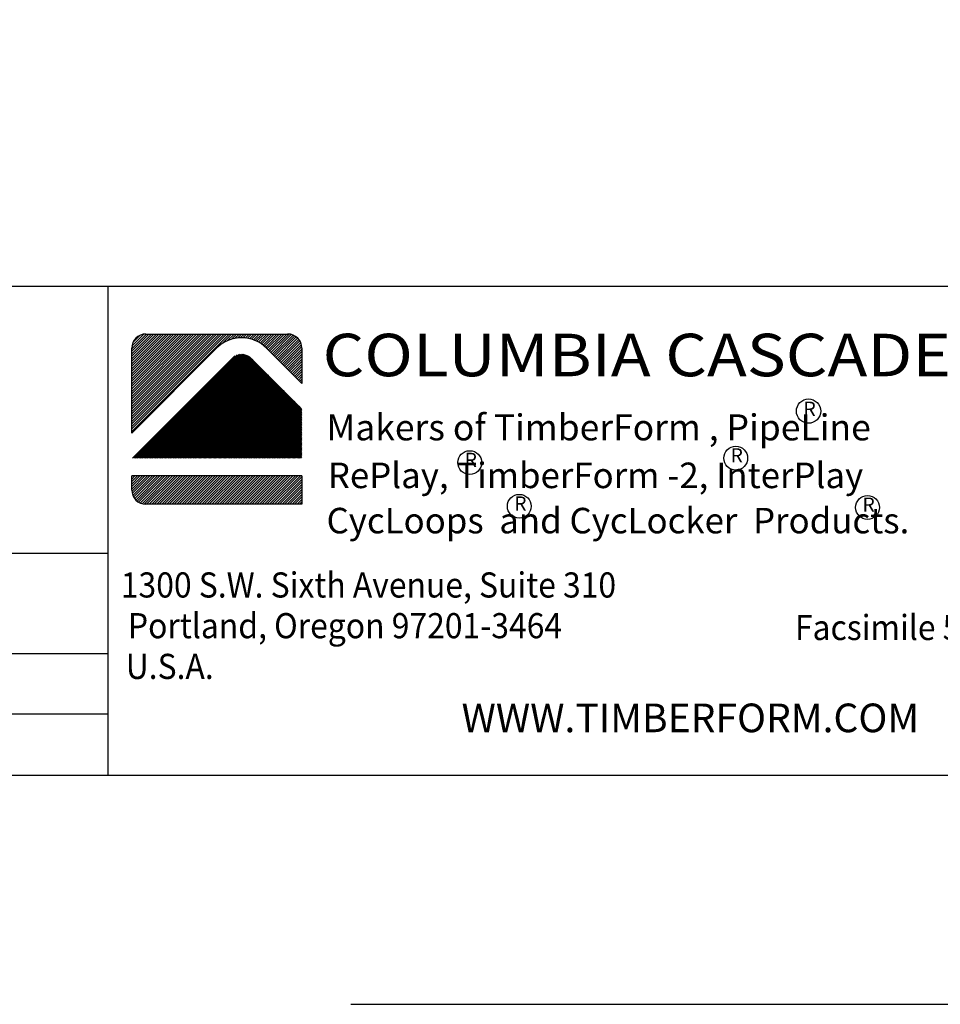
# Model space of a CAD drawing. Extents: x 0 to 1056, y 0 to 842.
# Drawn here: x 507 to 699, y 0 to 206 of the extents above; entities that cross this region are included whole.
import ezdxf
from ezdxf.enums import TextEntityAlignment as Align

# ---------------------------------------------------------------- set-up
doc = ezdxf.new("R2010")
doc.units = 0
doc.header["$LTSCALE"] = 32
doc.header["$MEASUREMENT"] = 0
doc.linetypes.add('HIDDEN2', pattern=[0.1875, 0.125, -0.0625])
doc.layers.get('0').update_dxf_attribs({"color": 2, "linetype": 'CONTINUOUS'})
doc.layers.add('TITLE', color=7, linetype='CONTINUOUS')
doc.styles.add('ROMANC', font='ROMANC.shx')
doc.styles.add('ROMAND', font='romand', dxfattribs={"height": 4.5})
doc.styles.add('ROMANS', font='ROMANS', dxfattribs={"height": 1.8})

# ---------------------------------------------------------------- blocks, each defined once
blk = doc.blocks.new('*X3')
at = {"color": 0}
for p, q in [((380.546, 36.185), (381.481, 37.12)), ((380.546, 36.361), (381.304, 37.12)), ((380.546, 36.538), (381.127, 37.12)), ((380.546, 36.715), (380.95, 37.12)), ((380.546, 36.892), (380.774, 37.12)), ((380.546, 37.069), (380.597, 37.12)), ((380.551, 36.014), (381.657, 37.12)), ((380.579, 35.864), (381.834, 37.12)), ((380.624, 35.732), (382.011, 37.12)), ((380.683, 35.615), (382.188, 37.12)), ((380.754, 35.509), (382.365, 37.12)), ((380.836, 35.415), (382.541, 37.12)), ((380.93, 35.332), (382.718, 37.12)), ((381.035, 35.26), (382.895, 37.12)), ((381.152, 35.2), (383.072, 37.12)), ((381.283, 35.155), (383.248, 37.12)), ((381.432, 35.126), (383.425, 37.12)), ((381.602, 35.12), (383.602, 37.12)), ((381.779, 35.12), (383.779, 37.12)), ((381.956, 35.12), (383.956, 37.12)), ((382.132, 35.12), (384.132, 37.12)), ((382.309, 35.12), (384.309, 37.12)), ((382.486, 35.12), (384.486, 37.12)), ((382.663, 35.12), (384.663, 37.12)), ((382.839, 35.12), (384.839, 37.12)), ((383.016, 35.12), (385.016, 37.12)), ((383.193, 35.12), (385.193, 37.12)), ((383.37, 35.12), (385.37, 37.12)), ((383.547, 35.12), (385.547, 37.12)), ((383.723, 35.12), (385.723, 37.12)), ((383.9, 35.12), (385.9, 37.12)), ((384.077, 35.12), (386.077, 37.12)), ((384.254, 35.12), (386.254, 37.12)), ((384.43, 35.12), (386.43, 37.12)), ((384.607, 35.12), (386.607, 37.12)), ((384.784, 35.12), (386.784, 37.12)), ((384.961, 35.12), (386.961, 37.12)), ((385.138, 35.12), (387.138, 37.12)), ((385.314, 35.12), (387.314, 37.12)), ((385.491, 35.12), (387.491, 37.12)), ((385.668, 35.12), (387.668, 37.12)), ((385.845, 35.12), (387.845, 37.12)), ((386.021, 35.12), (388.021, 37.12)), ((386.198, 35.12), (388.198, 37.12)), ((386.375, 35.12), (388.375, 37.12)), ((386.552, 35.12), (388.552, 37.12)), ((386.729, 35.12), (388.729, 37.12)), ((386.905, 35.12), (388.905, 37.12)), ((387.082, 35.12), (389.082, 37.12)), ((387.259, 35.12), (389.259, 37.12)), ((387.436, 35.12), (389.436, 37.12)), ((387.612, 35.12), (389.612, 37.12)), ((387.789, 35.12), (389.789, 37.12)), ((387.966, 35.12), (389.966, 37.12)), ((388.143, 35.12), (390.143, 37.12)), ((388.32, 35.12), (390.32, 37.12)), ((388.496, 35.12), (390.496, 37.12)), ((388.673, 35.12), (390.673, 37.12)), ((388.85, 35.12), (390.85, 37.12)), ((389.027, 35.12), (391.027, 37.12)), ((389.203, 35.12), (391.203, 37.12)), ((389.38, 35.12), (391.38, 37.12)), ((389.557, 35.12), (391.557, 37.12)), ((389.734, 35.12), (391.734, 37.12)), ((389.911, 35.12), (391.911, 37.12)), ((390.087, 35.12), (392.087, 37.12)), ((390.264, 35.12), (392.264, 37.12)), ((390.441, 35.12), (392.441, 37.12)), ((390.618, 35.12), (392.546, 37.048)), ((390.794, 35.12), (392.546, 36.871)), ((390.971, 35.12), (392.546, 36.694)), ((391.148, 35.12), (392.546, 36.517)), ((391.325, 35.12), (392.546, 36.341)), ((391.502, 35.12), (392.546, 36.164)), ((391.678, 35.12), (392.546, 35.987)), ((391.855, 35.12), (392.546, 35.81)), ((392.032, 35.12), (392.546, 35.634)), ((392.209, 35.12), (392.546, 35.457)), ((392.385, 35.12), (392.546, 35.28))]:
    blk.add_line(p, q, dxfattribs=at)
blk = doc.blocks.new('*X2')
at = {"color": 0}
for p, q in [((380.546, 40.251), (387.415, 47.12)), ((380.546, 40.427), (387.238, 47.12)), ((380.546, 40.604), (387.061, 47.12)), ((380.546, 40.781), (386.884, 47.12)), ((380.546, 40.958), (386.708, 47.12)), ((380.546, 41.134), (386.531, 47.12)), ((380.546, 41.311), (386.354, 47.12)), ((380.546, 41.488), (386.177, 47.12)), ((380.546, 41.665), (386.001, 47.12)), ((380.546, 41.842), (385.824, 47.12)), ((380.546, 42.018), (385.647, 47.12)), ((380.546, 42.195), (385.47, 47.12)), ((380.546, 42.372), (385.294, 47.12)), ((380.546, 42.549), (385.117, 47.12)), ((380.546, 42.725), (384.94, 47.12)), ((380.546, 42.902), (384.763, 47.12)), ((380.546, 43.079), (384.586, 47.12)), ((380.546, 43.256), (384.41, 47.12)), ((380.546, 43.433), (384.233, 47.12)), ((380.546, 43.609), (384.056, 47.12)), ((380.546, 43.786), (383.879, 47.12)), ((380.546, 43.963), (383.703, 47.12)), ((380.546, 44.14), (383.526, 47.12)), ((380.546, 44.316), (383.349, 47.12)), ((380.546, 44.493), (383.172, 47.12)), ((380.546, 44.67), (382.995, 47.12)), ((380.546, 44.847), (382.819, 47.12)), ((380.546, 45.024), (382.642, 47.12)), ((380.546, 45.2), (382.465, 47.12)), ((380.546, 45.377), (382.288, 47.12)), ((380.546, 45.554), (382.112, 47.12)), ((380.546, 45.731), (381.935, 47.12)), ((380.546, 45.907), (381.758, 47.12)), ((380.546, 46.084), (381.581, 47.12)), ((380.557, 46.273), (381.393, 47.108)), ((380.63, 46.522), (381.143, 47.035)), ((386.894, 46.422), (387.592, 47.12)), ((387.289, 46.64), (387.768, 47.12)), ((387.57, 46.744), (387.945, 47.12)), ((387.806, 46.803), (388.122, 47.12)), ((388.015, 46.836), (388.299, 47.12)), ((388.206, 46.85), (388.475, 47.12)), ((388.383, 46.85), (388.652, 47.12)), ((388.548, 46.839), (388.829, 47.12)), ((388.704, 46.818), (389.006, 47.12)), ((388.852, 46.789), (389.183, 47.12)), ((388.993, 46.753), (389.359, 47.12)), ((389.126, 46.71), (389.536, 47.12)), ((389.254, 46.661), (389.713, 47.12)), ((389.376, 46.606), (389.89, 47.12)), ((389.493, 46.546), (390.066, 47.12)), ((389.605, 46.482), (390.243, 47.12)), ((389.712, 46.412), (390.42, 47.12)), ((389.815, 46.338), (390.597, 47.12)), ((389.913, 46.259), (390.774, 47.12)), ((390.006, 46.175), (390.95, 47.12)), ((390.095, 46.088), (391.127, 47.12)), ((390.184, 45.999), (391.304, 47.12)), ((390.272, 45.911), (391.481, 47.12)), ((390.36, 45.823), (391.652, 47.114)), ((390.449, 45.734), (391.801, 47.087)), ((390.537, 45.646), (391.933, 47.042)), ((390.626, 45.558), (392.051, 46.983)), ((390.714, 45.469), (392.156, 46.912)), ((390.802, 45.381), (392.251, 46.829)), ((390.891, 45.292), (392.334, 46.735)), ((390.979, 45.204), (392.406, 46.63)), ((391.068, 45.116), (392.465, 46.513)), ((391.156, 45.027), (392.511, 46.382)), ((391.244, 44.939), (392.539, 46.234)), ((391.333, 44.85), (392.546, 46.063)), ((391.421, 44.762), (392.546, 45.887)), ((391.51, 44.674), (392.546, 45.71)), ((391.598, 44.585), (392.546, 45.533)), ((391.686, 44.497), (392.546, 45.356)), ((391.775, 44.408), (392.546, 45.179)), ((391.863, 44.32), (392.546, 45.003)), ((391.951, 44.232), (392.546, 44.826)), ((392.04, 44.143), (392.546, 44.649)), ((392.128, 44.055), (392.546, 44.472)), ((392.217, 43.967), (392.546, 44.296)), ((392.305, 43.878), (392.546, 44.119)), ((392.393, 43.79), (392.546, 43.942)), ((392.482, 43.701), (392.546, 43.765))]:
    blk.add_line(p, q, dxfattribs=at)
blk = doc.blocks.new('*X1')
at = {"color": 0}
for p, q in [((380.609, 38.37), (387.83, 45.591)), ((380.698, 38.37), (387.984, 45.656)), ((380.786, 38.37), (388.103, 45.687)), ((380.875, 38.37), (388.206, 45.701)), ((380.963, 38.37), (388.299, 45.705)), ((381.051, 38.37), (388.383, 45.702)), ((381.14, 38.37), (388.462, 45.692)), ((381.228, 38.37), (388.535, 45.676)), ((381.316, 38.37), (388.604, 45.657)), ((381.405, 38.37), (388.669, 45.633)), ((381.493, 38.37), (388.73, 45.606)), ((381.582, 38.37), (388.788, 45.576)), ((381.67, 38.37), (388.843, 45.543)), ((381.758, 38.37), (388.895, 45.506)), ((381.847, 38.37), (388.944, 45.467)), ((381.935, 38.37), (388.99, 45.425)), ((382.024, 38.37), (389.035, 45.381)), ((382.112, 38.37), (389.079, 45.337)), ((382.2, 38.37), (389.123, 45.292)), ((382.289, 38.37), (389.167, 45.248)), ((382.377, 38.37), (389.211, 45.204)), ((382.466, 38.37), (389.256, 45.16)), ((382.554, 38.37), (389.3, 45.116)), ((382.642, 38.37), (389.344, 45.071)), ((382.731, 38.37), (389.388, 45.027)), ((382.819, 38.37), (389.432, 44.983)), ((382.907, 38.37), (389.477, 44.939)), ((382.996, 38.37), (389.521, 44.895)), ((383.084, 38.37), (389.565, 44.85)), ((383.173, 38.37), (389.609, 44.806)), ((383.261, 38.37), (389.653, 44.762)), ((383.349, 38.37), (389.698, 44.718)), ((383.438, 38.37), (389.742, 44.674)), ((383.526, 38.37), (389.786, 44.629)), ((383.615, 38.37), (389.83, 44.585)), ((383.703, 38.37), (389.874, 44.541)), ((383.791, 38.37), (389.919, 44.497)), ((383.88, 38.37), (389.963, 44.453)), ((383.968, 38.37), (390.007, 44.408)), ((384.057, 38.37), (390.051, 44.364)), ((384.145, 38.37), (390.095, 44.32)), ((384.233, 38.37), (390.139, 44.276)), ((384.322, 38.37), (390.184, 44.232)), ((384.41, 38.37), (390.228, 44.187)), ((384.498, 38.37), (390.272, 44.143)), ((384.587, 38.37), (390.316, 44.099)), ((384.675, 38.37), (390.36, 44.055)), ((384.764, 38.37), (390.405, 44.011)), ((384.852, 38.37), (390.449, 43.967)), ((384.94, 38.37), (390.493, 43.922)), ((385.029, 38.37), (390.537, 43.878)), ((385.117, 38.37), (390.581, 43.834)), ((385.206, 38.37), (390.626, 43.79)), ((385.294, 38.37), (390.67, 43.746)), ((385.382, 38.37), (390.714, 43.701)), ((385.471, 38.37), (390.758, 43.657)), ((385.559, 38.37), (390.802, 43.613)), ((385.648, 38.37), (390.847, 43.569)), ((385.736, 38.37), (390.891, 43.525)), ((385.824, 38.37), (390.935, 43.48)), ((385.913, 38.37), (390.979, 43.436)), ((386.001, 38.37), (391.023, 43.392)), ((386.089, 38.37), (391.068, 43.348)), ((386.178, 38.37), (391.112, 43.304)), ((386.266, 38.37), (391.156, 43.259)), ((386.355, 38.37), (391.2, 43.215)), ((386.443, 38.37), (391.244, 43.171)), ((386.531, 38.37), (391.289, 43.127)), ((386.62, 38.37), (391.333, 43.083)), ((386.708, 38.37), (391.377, 43.038)), ((386.797, 38.37), (391.421, 42.994)), ((386.885, 38.37), (391.465, 42.95)), ((386.973, 38.37), (391.51, 42.906)), ((387.062, 38.37), (391.554, 42.862)), ((387.15, 38.37), (391.598, 42.817)), ((387.238, 38.37), (391.642, 42.773)), ((387.327, 38.37), (391.686, 42.729)), ((387.415, 38.37), (391.73, 42.685)), ((387.504, 38.37), (391.775, 42.641)), ((387.592, 38.37), (391.819, 42.597)), ((387.68, 38.37), (391.863, 42.552)), ((387.769, 38.37), (391.907, 42.508)), ((387.857, 38.37), (391.951, 42.464)), ((387.946, 38.37), (391.996, 42.42)), ((388.034, 38.37), (392.04, 42.376)), ((388.122, 38.37), (392.084, 42.331)), ((388.211, 38.37), (392.128, 42.287)), ((388.299, 38.37), (392.172, 42.243)), ((388.388, 38.37), (392.217, 42.199)), ((388.476, 38.37), (392.261, 42.155)), ((388.564, 38.37), (392.305, 42.11)), ((388.653, 38.37), (392.349, 42.066)), ((388.741, 38.37), (392.393, 42.022)), ((388.829, 38.37), (392.438, 41.978)), ((388.918, 38.37), (392.482, 41.934)), ((389.006, 38.37), (392.526, 41.889)), ((389.095, 38.37), (392.546, 41.821)), ((389.183, 38.37), (392.546, 41.732)), ((389.271, 38.37), (392.546, 41.644)), ((389.36, 38.37), (392.546, 41.556)), ((389.448, 38.37), (392.546, 41.467)), ((389.537, 38.37), (392.546, 41.379)), ((389.625, 38.37), (392.546, 41.29)), ((389.713, 38.37), (392.546, 41.202)), ((389.802, 38.37), (392.546, 41.114)), ((389.89, 38.37), (392.546, 41.025)), ((389.979, 38.37), (392.546, 40.937)), ((390.067, 38.37), (392.546, 40.848)), ((390.155, 38.37), (392.546, 40.76)), ((390.244, 38.37), (392.546, 40.672)), ((390.332, 38.37), (392.546, 40.583)), ((390.42, 38.37), (392.546, 40.495)), ((390.509, 38.37), (392.546, 40.407)), ((390.597, 38.37), (392.546, 40.318)), ((390.686, 38.37), (392.546, 40.23)), ((390.774, 38.37), (392.546, 40.141)), ((390.862, 38.37), (392.546, 40.053)), ((390.951, 38.37), (392.546, 39.965)), ((391.039, 38.37), (392.546, 39.876)), ((391.128, 38.37), (392.546, 39.788)), ((391.216, 38.37), (392.546, 39.699)), ((391.304, 38.37), (392.546, 39.611)), ((391.393, 38.37), (392.546, 39.523)), ((391.481, 38.37), (392.546, 39.434)), ((391.57, 38.37), (392.546, 39.346)), ((391.658, 38.37), (392.546, 39.257)), ((391.746, 38.37), (392.546, 39.169)), ((391.835, 38.37), (392.546, 39.081)), ((391.923, 38.37), (392.546, 38.992)), ((392.011, 38.37), (392.546, 38.904)), ((392.1, 38.37), (392.546, 38.816)), ((392.188, 38.37), (392.546, 38.727)), ((392.277, 38.37), (392.546, 38.639)), ((392.365, 38.37), (392.546, 38.55)), ((392.453, 38.37), (392.546, 38.462)), ((392.542, 38.37), (392.546, 38.374))]:
    blk.add_line(p, q, dxfattribs=at)
blk = doc.blocks.new('Title-A-Size-WL')
at = {"layer": 'TITLE', "color": 1}
for p, q in [((0.5, 1.5666), (10.6501, 1.5666)), ((5.4703, 1.5666), (5.4703, 0.5))]:
    blk.add_line(p, q, dxfattribs=at)
at = {"layer": 'TITLE', "color": 2}
for p, q in [((5.5531, 1.4623), (5.8624, 1.4623)), ((5.5221, 1.2463), (5.7072, 1.4314)), ((5.5221, 1.2463), (5.5221, 1.4314)), ((5.8934, 1.3546), (5.8166, 1.4314)), ((5.8934, 1.4314), (5.8934, 1.3546)), ((5.8934, 1.1529), (5.5221, 1.1529)), ((5.5221, 1.122), (5.5221, 1.1529)), ((5.8934, 1.1529), (5.8934, 1.0911)), ((5.8934, 1.0911), (5.5531, 1.0911)), ((2.8804, 0.9844), (5.4703, 0.9844)), ((2.8804, 0.7656), (5.4703, 0.7656)), ((5.4703, 0.633), (3.6314, 0.633))]:
    blk.add_line(p, q, dxfattribs=at)
at = {"layer": 'TITLE', "color": 6, "linetype": 'HIDDEN2'}
blk.add_lwpolyline([(11.0001, 8.7697), (0, 8.7697), (0, 0), (11.0001, 0)], close=True, dxfattribs=at)
at = {"layer": 'TITLE', "color": 1}
blk.add_lwpolyline([(0.5, 0.5), (10.6501, 0.5), (10.6501, 8.2697), (0.5, 8.2697)], close=True, dxfattribs=at)
at = {"layer": 'TITLE', "color": 7}
for centre, radius in [((6.9988, 1.2941), 0.0265), ((6.2596, 1.1818), 0.026), ((6.84, 1.1914), 0.026), ((6.3678, 1.0865), 0.026), ((7.1276, 1.084), 0.026)]:
    blk.add_circle(centre, radius, dxfattribs=at)
at = {"layer": 'TITLE', "color": 2}
for centre, radius, start, end in [((5.5531, 1.4314), 0.0309, 90, 180), ((5.8624, 1.4314), 0.0309, 0, 90), ((5.7619, 1.3767), 0.0773, 45, 135), ((5.5531, 1.122), 0.0309, 180, 270)]:
    blk.add_arc(centre, radius, start, end, dxfattribs=at)
at = {"layer": 'TITLE', "color": 2, "xscale": 0.0309374226562511, "yscale": 0.0309374226562511, "zscale": 0.0309374226562511}
for name in ['*X2', '*X3']:
    blk.add_blockref(name, (-6.251, 0.0045), dxfattribs=at)
at = {"layer": 'TITLE', "color": 6, "xscale": 0.0309374226562511, "yscale": 0.0309374226562511, "zscale": 0.0309374226562511}
blk.add_blockref('*X1', (-6.251, 0.0045), dxfattribs=at)
at = {"layer": 'TITLE', "color": 5, "style": 'ROMAND', "width": 0.966387}
blk.add_text('COLUMBIA CASCADE COMPANY', height=0.092812, dxfattribs=at).set_placement((5.9387, 1.3701), (8.0102, 1.3701), align=Align.FIT)
at = {"layer": 'TITLE', "color": 7, "style": 'ROMAND'}
for height, p in [(0.0315, (7.0011, 1.2949)), (0.0309, (6.262, 1.1838)), (0.0309, (6.8423, 1.1935)), (0.0309, (6.3701, 1.0886)), (0.0309, (7.13, 1.0861))]:
    blk.add_text('R', height=height, dxfattribs=at).set_placement(p, align=Align.MIDDLE)
for s, height, p in [('Makers of TimberForm , PipeLine ', 0.056745, (5.9472, 1.2303)), ('RePlay, TimberForm -2, InterPlay', 0.055687, (5.95, 1.1261)), ('CycLoops  and CycLocker  Products.', 0.055687, (5.9473, 1.0274))]:
    blk.add_text(s, height=height, dxfattribs=at).set_placement(p)
at = {"layer": 'TITLE', "color": 7, "style": 'ROMANS', "oblique": 10, "width": 0.93}
for s, height, p in [('1300 S.W. Sixth Avenue, Suite 310', 0.054845, (5.4984, 0.8874)), ('Portland, Oregon 97201-3464', 0.054845, (5.5139, 0.7986)), ('Facsimile 503/223-4530', 0.054845, (6.9692, 0.7947)), ('U.S.A.', 0.05484, (5.5091, 0.7098))]:
    blk.add_text(s, height=height, dxfattribs=at).set_placement(p)
at = {"layer": 'TITLE', "color": 7, "insert": (6.2418, 0.6561), "char_height": 0.0625, "width": 2.892401, "attachment_point": 1, "style": 'ROMAND'}
blk.add_mtext('{\\fArial|b0|i0|c0|p34;WWW.TIMBERFORM.COM}', dxfattribs=at)
at = {"layer": 'TITLE', "color": 7, "style": 'ROMANC'}
for tag, p, height in [('DRAWING-NAME', (8.0356, 8.3321), 0.0729), ('1:1', (10.3932, 8.3321), 0.0729), ('SERIES', (8.1022, 1.3479), 0.0729), ('MODEL-NO.', (8.1022, 1.2299), 0.0729), ('MODEL-DESCRIPTION', (8.1022, 1.1118), 0.0729), ('MODEL-DESCRIPTION', (8.1022, 0.9937), 0.0729), ('MODEL-DESCRIPTION', (8.1022, 0.8757), 0.0729), ('DATE-DWN', (4.8984, 0.6611), 0.0625), ('SCALE', (2.9212, 0.541), 0.0625), ('DATE-CHK', (4.8984, 0.5389), 0.0625), ('DWG-NO.', (8.1091, 0.5385), 0.0729), ('S', (10.1211, 0.5382), 0.0729), ('T', (10.4626, 0.5382), 0.0729)]:
    blk.add_attdef(tag, p, '', height=height, dxfattribs=at)
at = {"layer": 'TITLE', "color": 7, "style": 'ROMANC', "flags": 8}
blk.add_attdef('1', text='', height=0.0625, dxfattribs=at).set_placement((3.0035, 0.8676), align=Align.MIDDLE)
for tag, p in [('DWN/CHK', (4.8986, 0.8372)), ('DATE', (3.1131, 0.8372)), ('REVISION', (3.6809, 0.8372))]:
    blk.add_attdef(tag, p, '', height=0.0625, dxfattribs=at)

msp = doc.modelspace()

# ---------------------------------------------------------------- block references
at = {"xscale": 96, "yscale": 96, "zscale": 96}
msp.add_blockref('Title-A-Size-WL', (0, 0), dxfattribs=at)

doc.saveas('drawing.dxf')
